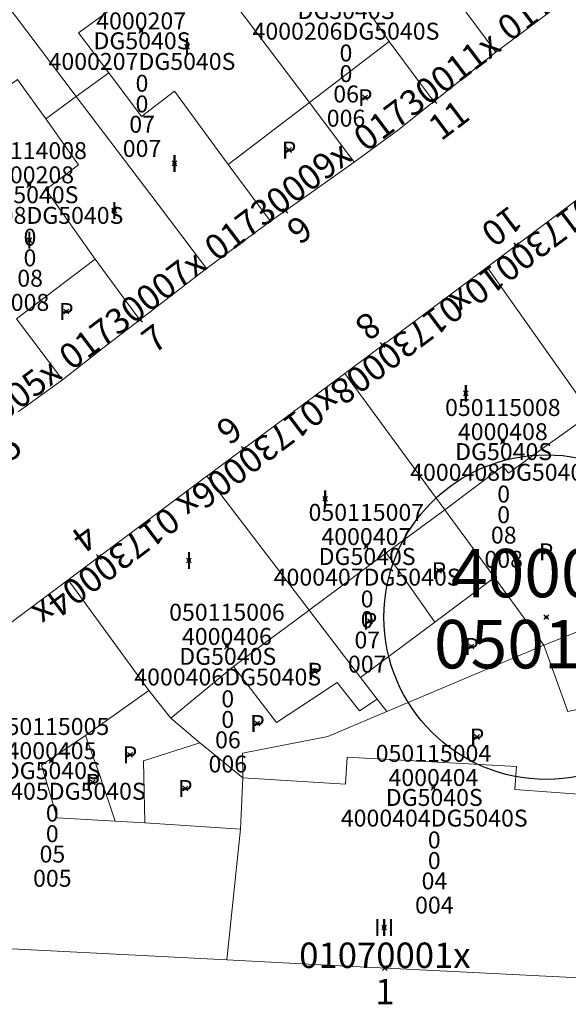
# Model space of a CAD drawing. Units: metres. Extents: x 452630 to 454702, y 4599406 to 4600575.
# Drawn here: x 453917 to 453939, y 4599775 to 4599815 of the extents above; entities that cross this region are included whole.
import ezdxf
from ezdxf.enums import TextEntityAlignment as Align

# ---------------------------------------------------------------- set-up
doc = ezdxf.new("R2010")
doc.units = ezdxf.units.M
doc.header["$MEASUREMENT"] = 0
doc.header["$PDMODE"] = 35
doc.header["$PDSIZE"] = 0.1
for name, color, linetype in [('2_CQPM_ILLES_NOVES', 6, 'Continuous'), ('2_CQPM_PARCELLES_NOVES', 31, 'Continuous'), ('2_CQPM_VOLUMETRIES_NOVES', 4, 'Continuous'), ('CQPM_ILLES_CODIGIS', 3, 'Continuous'), ('CQPM_ILLES_IDENT', 3, 'Continuous'), ('CQPM_ILLES_U', 3, 'Continuous'), ('CQPM_ILLES_UTM', 3, 'Continuous'), ('CQPM_NUMPOL', 6, 'Continuous'), ('CQPM_NUMPOL_CODGIS', 6, 'Continuous'), ('CQPM_NUMPOL_CODINUM', 6, 'Continuous'), ('CQPM_NUMPOL_DISTAL', 7, 'Continuous'), ('CQPM_NUMPOL_IDENT', 6, 'Continuous'), ('CQPM_NUMPOL_NUM', 6, 'Continuous'), ('CQPM_NUMPOL_NUMEDIF', 6, 'Continuous'), ('CQPM_NUMPOL_UTM', 6, 'Continuous'), ('CQPM_PARCEL_U', 2, 'Continuous'), ('CQPM_PARCEL_U_CODGIS', 2, 'Continuous'), ('CQPM_PARCEL_U_IDENT', 2, 'Continuous'), ('CQPM_PARCEL_U_NUMGIS', 2, 'Continuous'), ('CQPM_PARCEL_U_NUMUTM', 2, 'Continuous'), ('CQPM_PARCEL_U_PLANOL', 2, 'Continuous'), ('CQPM_PARCEL_U_REFCA_PAR', 2, 'Continuous'), ('CQPM_PARCEL_U_REFCA_POL', 2, 'Continuous'), ('CQPM_PARCEL_U_UTM', 2, 'Continuous'), ('CQPM_PARCEL_U_UTM_TOTAL', 2, 'Continuous'), ('CQPM_VOLUMETRIA_BLOC', 1, 'Continuous'), ('CQPM_VOLUMETRIA_CODGIS', 1, 'Continuous'), ('CQPM_VOLUMETRIA_IDENT', 1, 'Continuous'), ('CQPM_VOLUMETRIA_NUMEDIF', 1, 'Continuous'), ('CQPM_VOLUMETRIA_PLANTES', 1, 'Continuous')]:
    doc.layers.add(name, color=color, linetype=linetype)
doc.styles.add('ARIAL', font='arial.ttf')

# ---------------------------------------------------------------- blocks, each defined once
blk = doc.blocks.new('CQPM_ILLES')
at = {"layer": 'CQPM_ILLES_IDENT'}
blk.add_circle((0, 0), 6.705, dxfattribs=at)
blk.add_point((0, 0), dxfattribs=at)
at = {"layer": 'CQPM_ILLES_CODIGIS', "color": 3, "style": 'ARIAL'}
blk.add_attdef('CODI_GIS', text='', height=2, dxfattribs=at).set_placement((-0.099, -1.116), align=Align.MIDDLE_CENTER)
at = {"layer": 'CQPM_ILLES_UTM', "color": 3, "style": 'ARIAL'}
blk.add_attdef('UTM_ILLA', text='', height=2, dxfattribs=at).set_placement((-0.155, 1.819), align=Align.MIDDLE_CENTER)
blk = doc.blocks.new('CQPM_NUMPOL')
at = {"layer": 'CQPM_NUMPOL_IDENT'}
blk.add_point((0, 0), dxfattribs=at)
at = {"layer": 'CQPM_NUMPOL_CODGIS'}
blk.add_attdef('CODI_GIS', text='', height=0.7, dxfattribs=at).set_placement((0, -1), align=Align.CENTER)
at = {"layer": 'CQPM_NUMPOL_CODINUM'}
blk.add_attdef('CODI_NUMPOL', text='', height=0.7, dxfattribs=at).set_placement((0, 0), align=Align.CENTER)
at = {"layer": 'CQPM_NUMPOL_NUM', "color": 0}
blk.add_attdef('NUMERO', text='', height=0.7, dxfattribs=at).set_placement((0, -1), align=Align.CENTER)
at = {"layer": 'CQPM_NUMPOL_NUMEDIF'}
blk.add_attdef('NUM_EDIFICI', text='', height=0.7, dxfattribs=at).set_placement((0, -1), align=Align.CENTER)
at = {"layer": 'CQPM_NUMPOL_UTM'}
blk.add_attdef('UTM', text='', height=0.7, dxfattribs=at).set_placement((0, -1), align=Align.CENTER)
blk = doc.blocks.new('CQPM_VOLUMETRIA')
at = {"layer": 'CQPM_VOLUMETRIA_IDENT'}
blk.add_point((0, 0), dxfattribs=at)
at = {"layer": 'CQPM_VOLUMETRIA_CODGIS'}
blk.add_attdef('CODI_GIS', text='', height=0.7, dxfattribs=at).set_placement((0, -1), align=Align.CENTER)
at = {"layer": 'CQPM_VOLUMETRIA_NUMEDIF'}
blk.add_attdef('NUM_EDIFICI', text='', height=0.7, dxfattribs=at).set_placement((0, -1), align=Align.CENTER)
at = {"layer": 'CQPM_VOLUMETRIA_PLANTES'}
blk.add_attdef('PLANTES', text='', height=0.7, dxfattribs=at).set_placement((0, 0), align=Align.MIDDLE_CENTER)
blk = doc.blocks.new('CQPM_PARCEL_U')
at = {"layer": 'CQPM_PARCEL_U_IDENT'}
blk.add_point((0, 0), dxfattribs=at)
at = {"layer": 'CQPM_PARCEL_U_CODGIS'}
blk.add_attdef('CODI_GIS', text='', height=0.7, dxfattribs=at).set_placement((0, 1.069), align=Align.CENTER)
at = {"layer": 'CQPM_PARCEL_U_NUMGIS'}
blk.add_attdef('PARCEL_GIS', text='', height=0.7, dxfattribs=at).set_placement((0.035, -5.2), align=Align.CENTER)
at = {"layer": 'CQPM_PARCEL_U_NUMUTM'}
blk.add_attdef('PARCEL_UTM', text='', height=0.7, dxfattribs=at).set_placement((0.039, -4.201), align=Align.CENTER)
at = {"layer": 'CQPM_PARCEL_U_PLANOL'}
blk.add_attdef('PLANOL', text='', height=0.7, dxfattribs=at).set_placement((0.033, -0.753), align=Align.CENTER)
at = {"layer": 'CQPM_PARCEL_U_REFCA_PAR'}
blk.add_attdef('REFCA_PAR', text='', height=0.7, dxfattribs=at).set_placement((0.033, -3.36), align=Align.CENTER)
at = {"layer": 'CQPM_PARCEL_U_REFCA_POL'}
blk.add_attdef('REFCA_POL', text='', height=0.7, dxfattribs=at).set_placement((0.033, -2.507), align=Align.CENTER)
at = {"layer": 'CQPM_PARCEL_U_UTM'}
blk.add_attdef('UTM', text='', height=0.7, dxfattribs=at).set_placement((0, 0.069), align=Align.CENTER)
at = {"layer": 'CQPM_PARCEL_U_UTM_TOTAL'}
blk.add_attdef('UTM_TOTAL', text='', height=0.7, dxfattribs=at).set_placement((0.033, -1.606), align=Align.CENTER)

msp = doc.modelspace()

# ---------------------------------------------------------------- linework, layer by layer
at = {"layer": '2_CQPM_ILLES_NOVES', "linetype": 'Continuous', "lineweight": 0}
for points in [[(453938.916, 4599815.893), (453936.21, 4599813.884)], [(453936.21, 4599813.884), (453933.65, 4599811.843)], [(453933.65, 4599811.843), (453932.149, 4599810.647)], [(453932.149, 4599810.647), (453930.363, 4599809.348)], [(453930.363, 4599809.348), (453928.517, 4599808.04)], [(453935.85, 4599805.011), (453941.31, 4599809.091)], [(453928.517, 4599808.04), (453926.911, 4599806.901)], [(453926.911, 4599806.901), (453924.272, 4599804.954)], [(453924.272, 4599804.954), (453921.51, 4599802.831)], [(453929.975, 4599800.621), (453935.85, 4599805.011)], [(453921.51, 4599802.831), (453920.043, 4599801.702)], [(453920.043, 4599801.702), (453918.322, 4599800.35)], [(453924.287, 4599796.371), (453929.975, 4599800.621)], [(453918.322, 4599800.35), (453916.5, 4599799.037)], [(453918.557, 4599792.089), (453924.287, 4599796.371)], [(453925.105, 4599776.391), (453913.244, 4599776.998), (453910.395, 4599785.99), (453918.557, 4599792.089)], [(453941.022, 4599775.576), (453929.248, 4599776.18), (453925.105, 4599776.391)]]:
    msp.add_lwpolyline(points, dxfattribs=at)
at = {"layer": '2_CQPM_PARCELLES_NOVES', "linetype": 'Continuous', "lineweight": 0}
for points in [[(453936.21, 4599813.884), (453932.223, 4599819.268)], [(453928.52, 4599811.815), (453923.746, 4599818.136)], [(453914.802, 4599817.462), (453918.894, 4599812.057)], [(453930.363, 4599809.348), (453928.52, 4599811.815)], [(453918.322, 4599800.35), (453916.422, 4599802.873)], [(453928.51, 4599790.839), (453924.287, 4599796.371)], [(453936.159, 4599792.182), (453934.29, 4599794.734), (453934.103, 4599794.988)], [(453921.89, 4599787.518), (453918.557, 4599792.089)], [(453938.201, 4599789.394), (453937.121, 4599790.868), (453936.159, 4599792.182)], [(453930.633, 4599788.059), (453928.686, 4599790.609), (453928.51, 4599790.839)], [(453931.709, 4599786.649), (453938.201, 4599789.394)], [(453931.318, 4599787.161), (453930.633, 4599788.059)], [(453922.796, 4599786.371), (453921.89, 4599787.518)], [(453931.709, 4599786.649), (453931.318, 4599787.161)], [(453923.987, 4599785.359), (453922.796, 4599786.371)], [(453929.271, 4599785.618), (453931.709, 4599786.649)], [(453925.758, 4599784.938), (453929.271, 4599785.618)], [(453925.767, 4599783.909), (453924.044, 4599785.319), (453923.987, 4599785.359)], [(453925.767, 4599783.909), (453925.758, 4599784.938)], [(453925.105, 4599776.391), (453925.668, 4599781.794)]]:
    msp.add_lwpolyline(points, dxfattribs=at)
at = {"layer": '2_CQPM_PARCELLES_NOVES', "linetype": 'Continuous', "lineweight": 0, "flags": 128}
for points in [[(453918.894, 4599812.057), (453922.275, 4599807.592), (453924.272, 4599804.954)], [(453940.134, 4599798.952), (453939.91, 4599799.269), (453935.85, 4599805.011)], [(453934.103, 4599794.988), (453933.726, 4599795.502), (453929.975, 4599800.621)], [(453942, 4599790.905), (453938.201, 4599789.394)], [(453925.668, 4599781.794), (453925.767, 4599783.909)]]:
    msp.add_lwpolyline(points, dxfattribs=at)
at = {"layer": '2_CQPM_VOLUMETRIES_NOVES', "linetype": 'Continuous', "lineweight": 0}
for points in [[(453920.23, 4599813.035), (453918.984, 4599814.69), (453923.746, 4599818.136)], [(453931.81, 4599814.326), (453928.52, 4599811.815)], [(453933.031, 4599812.679), (453931.81, 4599814.326)], [(453920.23, 4599813.035), (453918.894, 4599812.057)], [(453933.65, 4599811.843), (453933.031, 4599812.679)], [(453917.63, 4599811.132), (453918.982, 4599809.238), (453917.64, 4599808.212), (453919.667, 4599805.335)], [(453925.166, 4599809.254), (453926.53, 4599807.414)], [(453926.53, 4599807.414), (453926.911, 4599806.901)], [(453920.921, 4599803.631), (453919.667, 4599805.335)], [(453921.51, 4599802.831), (453920.921, 4599803.631)], [(453938.144, 4599797.516), (453939.276, 4599798.332), (453940.134, 4599798.952)], [(453931.686, 4599793.201), (453934.103, 4599794.988)], [(453931.686, 4599793.201), (453928.51, 4599790.839)], [(453928.51, 4599790.839), (453928.439, 4599790.786), (453926.765, 4599789.541)], [(453930.633, 4599788.059), (453933.696, 4599790.345)], [(453926.765, 4599789.541), (453925.388, 4599788.517)]]:
    msp.add_lwpolyline(points, dxfattribs=at)
at = {"layer": '2_CQPM_VOLUMETRIES_NOVES', "linetype": 'Continuous', "lineweight": 0, "flags": 128}
for points in [[(453930.987, 4599818.343), (453929.713, 4599817.388), (453931.81, 4599814.326)], [(453920.23, 4599813.035), (453921.589, 4599811.231), (453922.952, 4599812.273), (453925.166, 4599809.254)], [(453917.63, 4599811.132), (453916.467, 4599812.762), (453913.274, 4599810.423)], [(453918.894, 4599812.057), (453917.63, 4599811.132)], [(453928.52, 4599811.815), (453925.166, 4599809.254)], [(453916.422, 4599802.873), (453919.667, 4599805.335)], [(453934.103, 4599794.988), (453936.507, 4599796.783), (453936.73, 4599796.495), (453938.144, 4599797.516)], [(453931.686, 4599793.201), (453933.696, 4599790.345)], [(453933.696, 4599790.345), (453936.159, 4599792.182)], [(453941.764, 4599787.202), (453939.18, 4599786.646), (453938.201, 4599789.394)], [(453925.388, 4599788.517), (453922.796, 4599786.371)], [(453925.388, 4599788.517), (453927.153, 4599786.192), (453928.607, 4599787.149)], [(453928.607, 4599787.149), (453929.669, 4599787.847), (453930.586, 4599786.674), (453931.318, 4599787.161)], [(453921.89, 4599787.518), (453919.277, 4599785.659)], [(453919.277, 4599785.659), (453917.454, 4599784.433), (453918.097, 4599782.259), (453920.495, 4599782.118)], [(453919.277, 4599785.659), (453919.846, 4599784.051), (453920.495, 4599782.118)], [(453923.987, 4599785.359), (453921.666, 4599784.612), (453921.721, 4599782.055)], [(453925.767, 4599783.909), (453930.001, 4599783.653), (453930.076, 4599784.76), (453937.063, 4599784.379), (453936.998, 4599783.425), (453941.503, 4599783.102)], [(453920.495, 4599782.118), (453921.721, 4599782.055)], [(453921.721, 4599782.055), (453925.668, 4599781.794)]]:
    msp.add_lwpolyline(points, dxfattribs=at)

# ---------------------------------------------------------------- block references
at = {"layer": 'CQPM_ILLES_U'}
ref = msp.add_blockref('CQPM_ILLES', (453938.3, 4599790.55), dxfattribs=dict(at, xscale=1.000001550400009, yscale=1.000001550400009, zscale=1.000001550400009, rotation=359.9995652666707))
ref.add_attrib('UTM_ILLA', '40004', dxfattribs={"layer": 'CQPM_ILLES_UTM', "color": 100, "height": 2, "rotation": 359.9996, "style": 'ARIAL'}).set_placement((453938.145, 4599792.369), align=Align.MIDDLE_CENTER)
ref.add_attrib('CODI_GIS', '050115', dxfattribs={"layer": 'CQPM_ILLES_CODIGIS', "color": 3, "height": 2, "rotation": 359.9996, "style": 'ARIAL'}).set_placement((453938.201, 4599789.434), align=Align.MIDDLE_CENTER)
at = {"layer": 'CQPM_NUMPOL'}
ref = msp.add_blockref('CQPM_NUMPOL', (453939.62, 4599816.416), dxfattribs=dict(at, xscale=1.500002325668672, yscale=1.500002325668672, zscale=1.0000015504, rotation=36.99956526447798))
ref.add_attrib('CODI_NUMPOL', '01730013x', dxfattribs={"layer": 'CQPM_NUMPOL_CODINUM', "height": 1.05, "rotation": 36.9996}).set_placement((453939.62, 4599816.416), align=Align.CENTER)
ref.add_attrib('NUMERO', '13', dxfattribs={"layer": 'CQPM_NUMPOL_NUM', "color": 0, "height": 1.05, "rotation": 36.9996}).set_placement((453940.523, 4599815.218), align=Align.CENTER)
ref = msp.add_blockref('CQPM_NUMPOL', (453933.68, 4599811.867), dxfattribs=dict(at, xscale=1.500002325668672, yscale=1.500002325668672, zscale=1.0000015504, rotation=36.99956526447798))
ref.add_attrib('CODI_NUMPOL', '01730011x', dxfattribs={"layer": 'CQPM_NUMPOL_CODINUM', "height": 1.05, "rotation": 36.9996}).set_placement((453933.68, 4599811.867), align=Align.CENTER)
ref.add_attrib('NUMERO', '11', dxfattribs={"layer": 'CQPM_NUMPOL_NUM', "color": 0, "height": 1.05, "rotation": 36.9996}).set_placement((453934.582, 4599810.669), align=Align.CENTER)
ref = msp.add_blockref('CQPM_NUMPOL', (453927.525, 4599807.336), dxfattribs=dict(at, xscale=1.500002325668672, yscale=1.500002325668672, zscale=1.0000015504, rotation=36.99956526447798))
ref.add_attrib('CODI_NUMPOL', '01730009x', dxfattribs={"layer": 'CQPM_NUMPOL_CODINUM', "height": 1.05, "rotation": 36.9996}).set_placement((453927.525, 4599807.336), align=Align.CENTER)
ref.add_attrib('NUMERO', '9', dxfattribs={"layer": 'CQPM_NUMPOL_NUM', "color": 0, "height": 1.05, "rotation": 36.9996}).set_placement((453928.428, 4599806.138), align=Align.CENTER)
ref = msp.add_blockref('CQPM_NUMPOL', (453937.051, 4599805.909), dxfattribs=dict(at, xscale=1.500002325668672, yscale=1.500002325668672, zscale=1.0000015504, rotation=216.9995652644779))
ref.add_attrib('CODI_NUMPOL', '01730010x', dxfattribs={"layer": 'CQPM_NUMPOL_CODINUM', "height": 1.05, "rotation": 216.9996}).set_placement((453937.051, 4599805.909), align=Align.CENTER)
ref.add_attrib('NUMERO', '10', dxfattribs={"layer": 'CQPM_NUMPOL_NUM', "color": 0, "height": 1.05, "rotation": 216.9996}).set_placement((453936.148, 4599807.107), align=Align.CENTER)
ref = msp.add_blockref('CQPM_NUMPOL', (453921.52, 4599802.838), dxfattribs=dict(at, xscale=1.500002325668672, yscale=1.500002325668672, zscale=1.0000015504, rotation=36.99956526447798))
ref.add_attrib('CODI_NUMPOL', '01730007x', dxfattribs={"layer": 'CQPM_NUMPOL_CODINUM', "height": 1.05, "rotation": 36.9996}).set_placement((453921.52, 4599802.838), align=Align.CENTER)
ref.add_attrib('NUMERO', '7', dxfattribs={"layer": 'CQPM_NUMPOL_NUM', "color": 0, "height": 1.05, "rotation": 36.9996}).set_placement((453922.423, 4599801.64), align=Align.CENTER)
ref = msp.add_blockref('CQPM_NUMPOL', (453931.537, 4599801.788), dxfattribs=dict(at, xscale=1.500002325668672, yscale=1.500002325668672, zscale=1.0000015504, rotation=216.9995652644779))
ref.add_attrib('CODI_NUMPOL', '01730008x', dxfattribs={"layer": 'CQPM_NUMPOL_CODINUM', "height": 1.05, "rotation": 216.9996}).set_placement((453931.537, 4599801.788), align=Align.CENTER)
ref.add_attrib('NUMERO', '8', dxfattribs={"layer": 'CQPM_NUMPOL_NUM', "color": 0, "height": 1.05, "rotation": 216.9996}).set_placement((453930.634, 4599802.986), align=Align.CENTER)
ref = msp.add_blockref('CQPM_NUMPOL', (453915.538, 4599798.352), dxfattribs=dict(at, xscale=1.500002325668672, yscale=1.500002325668672, zscale=1.0000015504, rotation=36.99956526447798))
ref.add_attrib('CODI_NUMPOL', '01730005x', dxfattribs={"layer": 'CQPM_NUMPOL_CODINUM', "height": 1.05, "rotation": 36.9996}).set_placement((453915.538, 4599798.352), align=Align.CENTER)
ref.add_attrib('NUMERO', '5', dxfattribs={"layer": 'CQPM_NUMPOL_NUM', "color": 0, "height": 1.05, "rotation": 36.9996}).set_placement((453916.44, 4599797.154), align=Align.CENTER)
ref = msp.add_blockref('CQPM_NUMPOL', (453925.8, 4599797.501), dxfattribs=dict(at, xscale=1.500002325668672, yscale=1.500002325668672, zscale=1.0000015504, rotation=216.9995652644779))
ref.add_attrib('CODI_NUMPOL', '01730006x', dxfattribs={"layer": 'CQPM_NUMPOL_CODINUM', "height": 1.05, "rotation": 216.9996}).set_placement((453925.8, 4599797.501), align=Align.CENTER)
ref.add_attrib('NUMERO', '6', dxfattribs={"layer": 'CQPM_NUMPOL_NUM', "color": 0, "height": 1.05, "rotation": 216.9996}).set_placement((453924.897, 4599798.699), align=Align.CENTER)
ref = msp.add_blockref('CQPM_NUMPOL', (453919.824, 4599793.036), dxfattribs=dict(at, xscale=1.500002325668672, yscale=1.500002325668672, zscale=1.0000015504, rotation=216.9995652644779))
ref.add_attrib('CODI_NUMPOL', '01730004x', dxfattribs={"layer": 'CQPM_NUMPOL_CODINUM', "height": 1.05, "rotation": 216.9996}).set_placement((453919.824, 4599793.036), align=Align.CENTER)
ref.add_attrib('NUMERO', '4', dxfattribs={"layer": 'CQPM_NUMPOL_NUM', "color": 0, "height": 1.05, "rotation": 216.9996}).set_placement((453918.921, 4599794.234), align=Align.CENTER)
at = {"layer": 'CQPM_NUMPOL_DISTAL'}
ref = msp.add_blockref('CQPM_NUMPOL', (453931.633, 4599776.058), dxfattribs=dict(at, xscale=1.500002325600013, yscale=1.500002325600013, zscale=1.0000015504, rotation=359.9995652666702))
ref.add_attrib('CODI_NUMPOL', '01070001x', dxfattribs={"layer": 'CQPM_NUMPOL_CODINUM', "height": 1.05, "rotation": 359.9996}).set_placement((453931.633, 4599776.058), align=Align.CENTER)
ref.add_attrib('NUMERO', '1', dxfattribs={"layer": 'CQPM_NUMPOL_NUM', "color": 0, "height": 1.05, "rotation": 359.9996}).set_placement((453931.633, 4599774.558), align=Align.CENTER)
at = {"layer": 'CQPM_PARCEL_U'}
ref = msp.add_blockref('CQPM_PARCEL_U', (453929.993, 4599816.01), dxfattribs=at)
ref.add_attrib('REFCA_PAR', '0', dxfattribs={"height": 0.7}).set_placement((453930.026, 4599812.65), align=Align.CENTER)
ref.add_attrib('REFCA_POL', '0', dxfattribs={"height": 0.7}).set_placement((453930.026, 4599813.503), align=Align.CENTER)
ref.add_attrib('UTM_TOTAL', '4000206DG5040S', dxfattribs={"height": 0.7}).set_placement((453930.026, 4599814.404), align=Align.CENTER)
ref.add_attrib('UTM', '4000206', dxfattribs={"height": 0.7}).set_placement((453929.993, 4599816.079), align=Align.CENTER)
ref.add_attrib('CODI_GIS', '050114006', dxfattribs={"height": 0.7}).set_placement((453929.993, 4599817.079), align=Align.CENTER)
ref.add_attrib('PARCEL_GIS', '006', dxfattribs={"height": 0.7}).set_placement((453930.029, 4599810.81), align=Align.CENTER)
ref.add_attrib('PARCEL_UTM', '06', dxfattribs={"height": 0.7}).set_placement((453930.033, 4599811.809), align=Align.CENTER)
ref.add_attrib('PLANOL', 'DG5040S', dxfattribs={"height": 0.7}).set_placement((453930.026, 4599815.257), align=Align.CENTER)
ref = msp.add_blockref('CQPM_PARCEL_U', (453921.572, 4599814.76), dxfattribs=at)
ref.add_attrib('REFCA_PAR', '0', dxfattribs={"height": 0.7}).set_placement((453921.605, 4599811.4), align=Align.CENTER)
ref.add_attrib('REFCA_POL', '0', dxfattribs={"height": 0.7}).set_placement((453921.605, 4599812.253), align=Align.CENTER)
ref.add_attrib('UTM_TOTAL', '4000207DG5040S', dxfattribs={"height": 0.7}).set_placement((453921.605, 4599813.154), align=Align.CENTER)
ref.add_attrib('UTM', '4000207', dxfattribs={"height": 0.7}).set_placement((453921.572, 4599814.829), align=Align.CENTER)
ref.add_attrib('CODI_GIS', '050114007', dxfattribs={"height": 0.7}).set_placement((453921.572, 4599815.829), align=Align.CENTER)
ref.add_attrib('PARCEL_GIS', '007', dxfattribs={"height": 0.7}).set_placement((453921.607, 4599809.559), align=Align.CENTER)
ref.add_attrib('PARCEL_UTM', '07', dxfattribs={"height": 0.7}).set_placement((453921.611, 4599810.559), align=Align.CENTER)
ref.add_attrib('PLANOL', 'DG5040S', dxfattribs={"height": 0.7}).set_placement((453921.605, 4599814.007), align=Align.CENTER)
ref = msp.add_blockref('CQPM_PARCEL_U', (453916.947, 4599808.401), dxfattribs=at)
ref.add_attrib('REFCA_PAR', '0', dxfattribs={"height": 0.7}).set_placement((453916.98, 4599805.041), align=Align.CENTER)
ref.add_attrib('REFCA_POL', '0', dxfattribs={"height": 0.7}).set_placement((453916.98, 4599805.894), align=Align.CENTER)
ref.add_attrib('UTM_TOTAL', '4000208DG5040S', dxfattribs={"height": 0.7}).set_placement((453916.98, 4599806.795), align=Align.CENTER)
ref.add_attrib('UTM', '4000208', dxfattribs={"height": 0.7}).set_placement((453916.947, 4599808.47), align=Align.CENTER)
ref.add_attrib('CODI_GIS', '050114008', dxfattribs={"height": 0.7}).set_placement((453916.947, 4599809.47), align=Align.CENTER)
ref.add_attrib('PARCEL_GIS', '008', dxfattribs={"height": 0.7}).set_placement((453916.983, 4599803.201), align=Align.CENTER)
ref.add_attrib('PARCEL_UTM', '08', dxfattribs={"height": 0.7}).set_placement((453916.987, 4599804.2), align=Align.CENTER)
ref.add_attrib('PLANOL', 'DG5040S', dxfattribs={"height": 0.7}).set_placement((453916.98, 4599807.648), align=Align.CENTER)
ref = msp.add_blockref('CQPM_PARCEL_U', (453936.502, 4599797.79), dxfattribs=at)
ref.add_attrib('REFCA_PAR', '0', dxfattribs={"height": 0.7}).set_placement((453936.535, 4599794.43), align=Align.CENTER)
ref.add_attrib('REFCA_POL', '0', dxfattribs={"height": 0.7}).set_placement((453936.535, 4599795.284), align=Align.CENTER)
ref.add_attrib('UTM_TOTAL', '4000408DG5040S', dxfattribs={"height": 0.7}).set_placement((453936.535, 4599796.184), align=Align.CENTER)
ref.add_attrib('UTM', '4000408', dxfattribs={"height": 0.7}).set_placement((453936.502, 4599797.86), align=Align.CENTER)
ref.add_attrib('CODI_GIS', '050115008', dxfattribs={"height": 0.7}).set_placement((453936.502, 4599798.86), align=Align.CENTER)
ref.add_attrib('PARCEL_GIS', '008', dxfattribs={"height": 0.7}).set_placement((453936.537, 4599792.59), align=Align.CENTER)
ref.add_attrib('PARCEL_UTM', '08', dxfattribs={"height": 0.7}).set_placement((453936.541, 4599793.589), align=Align.CENTER)
ref.add_attrib('PLANOL', 'DG5040S', dxfattribs={"height": 0.7}).set_placement((453936.535, 4599797.038), align=Align.CENTER)
ref = msp.add_blockref('CQPM_PARCEL_U', (453930.867, 4599793.458), dxfattribs=at)
ref.add_attrib('REFCA_PAR', '0', dxfattribs={"height": 0.7}).set_placement((453930.9, 4599790.098), align=Align.CENTER)
ref.add_attrib('REFCA_POL', '0', dxfattribs={"height": 0.7}).set_placement((453930.9, 4599790.951), align=Align.CENTER)
ref.add_attrib('UTM_TOTAL', '4000407DG5040S', dxfattribs={"height": 0.7}).set_placement((453930.9, 4599791.852), align=Align.CENTER)
ref.add_attrib('UTM', '4000407', dxfattribs={"height": 0.7}).set_placement((453930.867, 4599793.527), align=Align.CENTER)
ref.add_attrib('CODI_GIS', '050115007', dxfattribs={"height": 0.7}).set_placement((453930.867, 4599794.527), align=Align.CENTER)
ref.add_attrib('PARCEL_GIS', '007', dxfattribs={"height": 0.7}).set_placement((453930.903, 4599788.258), align=Align.CENTER)
ref.add_attrib('PARCEL_UTM', '07', dxfattribs={"height": 0.7}).set_placement((453930.907, 4599789.257), align=Align.CENTER)
ref.add_attrib('PLANOL', 'DG5040S', dxfattribs={"height": 0.7}).set_placement((453930.9, 4599792.705), align=Align.CENTER)
ref = msp.add_blockref('CQPM_PARCEL_U', (453925.112, 4599789.334), dxfattribs=at)
ref.add_attrib('REFCA_PAR', '0', dxfattribs={"height": 0.7}).set_placement((453925.145, 4599785.974), align=Align.CENTER)
ref.add_attrib('REFCA_POL', '0', dxfattribs={"height": 0.7}).set_placement((453925.145, 4599786.827), align=Align.CENTER)
ref.add_attrib('UTM_TOTAL', '4000406DG5040S', dxfattribs={"height": 0.7}).set_placement((453925.145, 4599787.728), align=Align.CENTER)
ref.add_attrib('UTM', '4000406', dxfattribs={"height": 0.7}).set_placement((453925.112, 4599789.403), align=Align.CENTER)
ref.add_attrib('CODI_GIS', '050115006', dxfattribs={"height": 0.7}).set_placement((453925.112, 4599790.403), align=Align.CENTER)
ref.add_attrib('PARCEL_GIS', '006', dxfattribs={"height": 0.7}).set_placement((453925.148, 4599784.134), align=Align.CENTER)
ref.add_attrib('PARCEL_UTM', '06', dxfattribs={"height": 0.7}).set_placement((453925.152, 4599785.133), align=Align.CENTER)
ref.add_attrib('PLANOL', 'DG5040S', dxfattribs={"height": 0.7}).set_placement((453925.145, 4599788.581), align=Align.CENTER)
ref = msp.add_blockref('CQPM_PARCEL_U', (453917.869, 4599784.614), dxfattribs=at)
ref.add_attrib('REFCA_PAR', '0', dxfattribs={"height": 0.7}).set_placement((453917.901, 4599781.254), align=Align.CENTER)
ref.add_attrib('REFCA_POL', '0', dxfattribs={"height": 0.7}).set_placement((453917.901, 4599782.107), align=Align.CENTER)
ref.add_attrib('UTM_TOTAL', '4000405DG5040S', dxfattribs={"height": 0.7}).set_placement((453917.901, 4599783.008), align=Align.CENTER)
ref.add_attrib('UTM', '4000405', dxfattribs={"height": 0.7}).set_placement((453917.869, 4599784.683), align=Align.CENTER)
ref.add_attrib('CODI_GIS', '050115005', dxfattribs={"height": 0.7}).set_placement((453917.869, 4599785.683), align=Align.CENTER)
ref.add_attrib('PARCEL_GIS', '005', dxfattribs={"height": 0.7}).set_placement((453917.904, 4599779.414), align=Align.CENTER)
ref.add_attrib('PARCEL_UTM', '05', dxfattribs={"height": 0.7}).set_placement((453917.908, 4599780.413), align=Align.CENTER)
ref.add_attrib('PLANOL', 'DG5040S', dxfattribs={"height": 0.7}).set_placement((453917.901, 4599783.861), align=Align.CENTER)
ref = msp.add_blockref('CQPM_PARCEL_U', (453933.638, 4599783.505), dxfattribs=at)
ref.add_attrib('REFCA_PAR', '0', dxfattribs={"height": 0.7}).set_placement((453933.671, 4599780.146), align=Align.CENTER)
ref.add_attrib('REFCA_POL', '0', dxfattribs={"height": 0.7}).set_placement((453933.671, 4599780.999), align=Align.CENTER)
ref.add_attrib('UTM_TOTAL', '4000404DG5040S', dxfattribs={"height": 0.7}).set_placement((453933.671, 4599781.899), align=Align.CENTER)
ref.add_attrib('UTM', '4000404', dxfattribs={"height": 0.7}).set_placement((453933.638, 4599783.575), align=Align.CENTER)
ref.add_attrib('CODI_GIS', '050115004', dxfattribs={"height": 0.7}).set_placement((453933.638, 4599784.575), align=Align.CENTER)
ref.add_attrib('PARCEL_GIS', '004', dxfattribs={"height": 0.7}).set_placement((453933.674, 4599778.305), align=Align.CENTER)
ref.add_attrib('PARCEL_UTM', '04', dxfattribs={"height": 0.7}).set_placement((453933.678, 4599779.304), align=Align.CENTER)
ref.add_attrib('PLANOL', 'DG5040S', dxfattribs={"height": 0.7}).set_placement((453933.671, 4599782.753), align=Align.CENTER)
at = {"layer": 'CQPM_VOLUMETRIA_BLOC'}
ref = msp.add_blockref('CQPM_VOLUMETRIA', (453923.462, 4599814.118), dxfattribs=dict(at, xscale=1.000001550400009, yscale=1.000001550400009, zscale=1.000001550400009, rotation=359.9995652666707))
ref.add_attrib('PLANTES', 'I', dxfattribs={"layer": 'CQPM_VOLUMETRIA_PLANTES', "height": 0.7, "rotation": 359.9996}).set_placement((453923.462, 4599814.118), align=Align.MIDDLE_CENTER)
ref = msp.add_blockref('CQPM_VOLUMETRIA', (453930.822, 4599812.009), dxfattribs=dict(at, xscale=1.000001550400009, yscale=1.000001550400009, zscale=1.000001550400009, rotation=359.9995652666707))
ref.add_attrib('PLANTES', 'P', dxfattribs={"layer": 'CQPM_VOLUMETRIA_PLANTES', "height": 0.7, "rotation": 359.9996}).set_placement((453930.822, 4599812.009), align=Align.MIDDLE_CENTER)
ref = msp.add_blockref('CQPM_VOLUMETRIA', (453927.676, 4599809.844), dxfattribs=dict(at, xscale=1.000001550400009, yscale=1.000001550400009, zscale=1.000001550400009, rotation=359.9995652666707))
ref.add_attrib('PLANTES', 'P', dxfattribs={"layer": 'CQPM_VOLUMETRIA_PLANTES', "height": 0.7, "rotation": 359.9996}).set_placement((453927.676, 4599809.844), align=Align.MIDDLE_CENTER)
ref = msp.add_blockref('CQPM_VOLUMETRIA', (453922.948, 4599809.294), dxfattribs=dict(at, xscale=1.000001550400009, yscale=1.000001550400009, zscale=1.000001550400009, rotation=359.9995652666707))
ref.add_attrib('PLANTES', 'I', dxfattribs={"layer": 'CQPM_VOLUMETRIA_PLANTES', "height": 0.7, "rotation": 359.9996}).set_placement((453922.948, 4599809.294), align=Align.MIDDLE_CENTER)
ref = msp.add_blockref('CQPM_VOLUMETRIA', (453920.466, 4599807.346), dxfattribs=dict(at, xscale=1.000001550400009, yscale=1.000001550400009, zscale=1.000001550400009, rotation=359.9995652666707))
ref.add_attrib('PLANTES', 'I', dxfattribs={"layer": 'CQPM_VOLUMETRIA_PLANTES', "height": 0.7, "rotation": 359.9996}).set_placement((453920.466, 4599807.346), align=Align.MIDDLE_CENTER)
ref = msp.add_blockref('CQPM_VOLUMETRIA', (453916.955, 4599806.124), dxfattribs=dict(at, xscale=1.000001550400009, yscale=1.000001550400009, zscale=1.000001550400009, rotation=359.9995652666707))
ref.add_attrib('PLANTES', 'I', dxfattribs={"layer": 'CQPM_VOLUMETRIA_PLANTES', "height": 0.7, "rotation": 359.9996}).set_placement((453916.955, 4599806.124), align=Align.MIDDLE_CENTER)
ref = msp.add_blockref('CQPM_VOLUMETRIA', (453918.482, 4599803.175), dxfattribs=dict(at, xscale=1.000001550400009, yscale=1.000001550400009, zscale=1.000001550400009, rotation=359.9995652666707))
ref.add_attrib('PLANTES', 'P', dxfattribs={"layer": 'CQPM_VOLUMETRIA_PLANTES', "height": 0.7, "rotation": 359.9996}).set_placement((453918.482, 4599803.175), align=Align.MIDDLE_CENTER)
ref = msp.add_blockref('CQPM_VOLUMETRIA', (453934.972, 4599799.794), dxfattribs=dict(at, xscale=1.000001550400009, yscale=1.000001550400009, zscale=1.000001550400009, rotation=359.9995652666707))
ref.add_attrib('PLANTES', 'I', dxfattribs={"layer": 'CQPM_VOLUMETRIA_PLANTES', "height": 0.7, "rotation": 359.9996}).set_placement((453934.972, 4599799.794), align=Align.MIDDLE_CENTER)
ref = msp.add_blockref('CQPM_VOLUMETRIA', (453929.167, 4599795.439), dxfattribs=dict(at, xscale=1.000001550400009, yscale=1.000001550400009, zscale=1.000001550400009, rotation=359.9995652666707))
ref.add_attrib('PLANTES', 'I', dxfattribs={"layer": 'CQPM_VOLUMETRIA_PLANTES', "height": 0.7, "rotation": 359.9996}).set_placement((453929.167, 4599795.439), align=Align.MIDDLE_CENTER)
ref = msp.add_blockref('CQPM_VOLUMETRIA', (453938.289, 4599793.249), dxfattribs=dict(at, xscale=1.000001550400009, yscale=1.000001550400009, zscale=1.000001550400009, rotation=359.9995652666707))
ref.add_attrib('PLANTES', 'P', dxfattribs={"layer": 'CQPM_VOLUMETRIA_PLANTES', "height": 0.7, "rotation": 359.9996}).set_placement((453938.289, 4599793.249), align=Align.MIDDLE_CENTER)
ref = msp.add_blockref('CQPM_VOLUMETRIA', (453923.542, 4599792.891), dxfattribs=dict(at, xscale=1.000001550400009, yscale=1.000001550400009, zscale=1.000001550400009, rotation=359.9995652666707))
ref.add_attrib('PLANTES', 'I', dxfattribs={"layer": 'CQPM_VOLUMETRIA_PLANTES', "height": 0.7, "rotation": 359.9996}).set_placement((453923.542, 4599792.891), align=Align.MIDDLE_CENTER)
ref = msp.add_blockref('CQPM_VOLUMETRIA', (453933.864, 4599792.471), dxfattribs=dict(at, xscale=1.000001550400009, yscale=1.000001550400009, zscale=1.000001550400009, rotation=359.9995652666707))
ref.add_attrib('PLANTES', 'P', dxfattribs={"layer": 'CQPM_VOLUMETRIA_PLANTES', "height": 0.7, "rotation": 359.9996}).set_placement((453933.864, 4599792.471), align=Align.MIDDLE_CENTER)
ref = msp.add_blockref('CQPM_VOLUMETRIA', (453931.019, 4599790.386), dxfattribs=dict(at, xscale=1.000001550400009, yscale=1.000001550400009, zscale=1.000001550400009, rotation=359.9995652666707))
ref.add_attrib('PLANTES', 'P', dxfattribs={"layer": 'CQPM_VOLUMETRIA_PLANTES', "height": 0.7, "rotation": 359.9996}).set_placement((453931.019, 4599790.386), align=Align.MIDDLE_CENTER)
ref = msp.add_blockref('CQPM_VOLUMETRIA', (453935.207, 4599789.339), dxfattribs=dict(at, xscale=1.000001550400009, yscale=1.000001550400009, zscale=1.000001550400009, rotation=359.9995652666707))
ref.add_attrib('PLANTES', 'P', dxfattribs={"layer": 'CQPM_VOLUMETRIA_PLANTES', "height": 0.7, "rotation": 359.9996}).set_placement((453935.207, 4599789.339), align=Align.MIDDLE_CENTER)
ref = msp.add_blockref('CQPM_VOLUMETRIA', (453928.738, 4599788.315), dxfattribs=dict(at, xscale=1.000001550400009, yscale=1.000001550400009, zscale=1.000001550400009, rotation=359.9995652666707))
ref.add_attrib('PLANTES', 'P', dxfattribs={"layer": 'CQPM_VOLUMETRIA_PLANTES', "height": 0.7, "rotation": 359.9996}).set_placement((453928.738, 4599788.315), align=Align.MIDDLE_CENTER)
ref = msp.add_blockref('CQPM_VOLUMETRIA', (453926.373, 4599786.156), dxfattribs=dict(at, xscale=1.000001550400009, yscale=1.000001550400009, zscale=1.000001550400009, rotation=359.9995652666707))
ref.add_attrib('PLANTES', 'P', dxfattribs={"layer": 'CQPM_VOLUMETRIA_PLANTES', "height": 0.7, "rotation": 359.9996}).set_placement((453926.373, 4599786.156), align=Align.MIDDLE_CENTER)
ref = msp.add_blockref('CQPM_VOLUMETRIA', (453935.437, 4599785.6), dxfattribs=dict(at, xscale=1.000001550400009, yscale=1.000001550400009, zscale=1.000001550400009, rotation=359.9995652666707))
ref.add_attrib('PLANTES', 'P', dxfattribs={"layer": 'CQPM_VOLUMETRIA_PLANTES', "height": 0.7, "rotation": 359.9996}).set_placement((453935.437, 4599785.6), align=Align.MIDDLE_CENTER)
ref = msp.add_blockref('CQPM_VOLUMETRIA', (453921.109, 4599784.865), dxfattribs=dict(at, xscale=1.000001550400009, yscale=1.000001550400009, zscale=1.000001550400009, rotation=359.9995652666707))
ref.add_attrib('PLANTES', 'P', dxfattribs={"layer": 'CQPM_VOLUMETRIA_PLANTES', "height": 0.7, "rotation": 359.9996}).set_placement((453921.109, 4599784.865), align=Align.MIDDLE_CENTER)
ref = msp.add_blockref('CQPM_VOLUMETRIA', (453919.571, 4599783.726), dxfattribs=dict(at, xscale=1.000001550400009, yscale=1.000001550400009, zscale=1.000001550400009, rotation=359.9995652666707))
ref.add_attrib('PLANTES', 'P', dxfattribs={"layer": 'CQPM_VOLUMETRIA_PLANTES', "height": 0.7, "rotation": 359.9996}).set_placement((453919.571, 4599783.726), align=Align.MIDDLE_CENTER)
ref = msp.add_blockref('CQPM_VOLUMETRIA', (453923.393, 4599783.472), dxfattribs=dict(at, xscale=1.000001550400009, yscale=1.000001550400009, zscale=1.000001550400009, rotation=359.9995652666707))
ref.add_attrib('PLANTES', 'P', dxfattribs={"layer": 'CQPM_VOLUMETRIA_PLANTES', "height": 0.7, "rotation": 359.9996}).set_placement((453923.393, 4599783.472), align=Align.MIDDLE_CENTER)
ref = msp.add_blockref('CQPM_VOLUMETRIA', (453931.602, 4599777.73), dxfattribs=dict(at, xscale=1.000001550400009, yscale=1.000001550400009, zscale=1.000001550400009, rotation=359.9995652666707))
ref.add_attrib('PLANTES', 'III', dxfattribs={"layer": 'CQPM_VOLUMETRIA_PLANTES', "height": 0.7, "rotation": 359.9996}).set_placement((453931.602, 4599777.73), align=Align.MIDDLE_CENTER)

doc.saveas('drawing.dxf')
